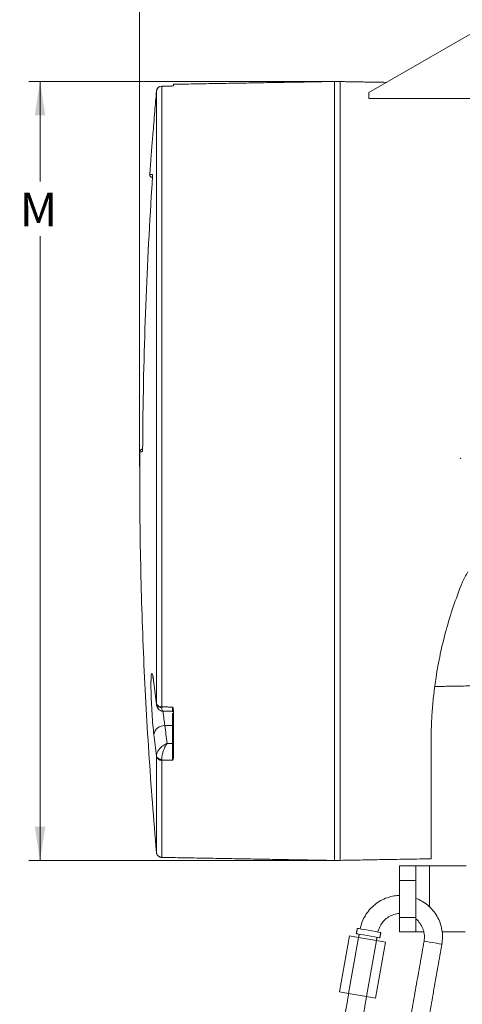
# Model space of a CAD drawing. Units: inches. Extents: x 0.3 to 43.8, y -7 to 40.5.
# Drawn here: x 21.2 to 26.1, y 16.8 to 27.7 of the extents above; entities that cross this region are included whole.
import ezdxf

# ---------------------------------------------------------------- set-up
doc = ezdxf.new("R2010")
doc.units = ezdxf.units.IN
doc.header["$MEASUREMENT"] = 0
doc.header["$PDSIZE"] = -1
doc.styles.add('SLDTEXTSTYLE0', font='TXT', dxfattribs={"width": 0.75})
doc.dimstyles.new('SLDDIMSTYLE0', dxfattribs={"dimtxt": 0.375, "dimasz": 0.375, "dimexe": 0, "dimexo": 0.0625, "dimgap": 0.09375, "dimtad": 0, "dimtih": 1, "dimtoh": 1, "dimrnd": 1e-09, "dimzin": 12, "dimdsep": 46, "dimtxsty": 'SLDTEXTSTYLE0', "dimsah": 1, "dimcen": 0.09, "dimadec": 0, "dimazin": 0, "dimtfac": 1, "dimtofl": 0, "dimtmove": 0, "dimatfit": 3, "dimfxl": 1, "dimtolj": 1, "dimtzin": 12, "dimarcsym": 0})

# ---------------------------------------------------------------- blocks, each defined once
blk = doc.blocks.new('*D27')
at = {"color": 7, "linetype": 'Continuous', "lineweight": 0}
for p, q in [((22.567, 22.773), (22.567, 31.395)), ((27.886, 28.961), (27.886, 31.395)), ((22.567, 31.27), (24.935, 31.27)), ((27.886, 31.27), (25.319, 31.27))]:
    blk.add_line(p, q, dxfattribs=at)
for points in [[(22.567, 31.27), (22.942, 31.212), (22.942, 31.328)], [(27.886, 31.27), (27.511, 31.328), (27.511, 31.212)]]:
    blk.add_solid(points, dxfattribs=at)
at = {"color": 7, "linetype": 'Continuous', "lineweight": 0, "insert": (24.997, 31.45), "char_height": 0.375, "attachment_point": 1, "style": 'SLDTEXTSTYLE0'}
blk.add_mtext('E', dxfattribs=at)
blk = doc.blocks.new('*D30')
at = {"color": 7, "linetype": 'Continuous', "lineweight": 0}
for p, q in [((24.673, 27.035), (21.34, 27.035)), ((21.465, 27.035), (21.465, 25.928)), ((21.465, 18.41), (21.465, 25.322)), ((24.673, 18.41), (21.34, 18.41))]:
    blk.add_line(p, q, dxfattribs=at)
for points in [[(21.465, 27.035), (21.407, 26.66), (21.523, 26.66)], [(21.465, 18.41), (21.523, 18.785), (21.407, 18.785)]]:
    blk.add_solid(points, dxfattribs=at)
at = {"color": 7, "linetype": 'Continuous', "lineweight": 0, "insert": (21.24, 25.805), "char_height": 0.375, "attachment_point": 1, "style": 'SLDTEXTSTYLE0'}
blk.add_mtext('M', dxfattribs=at)

msp = doc.modelspace()

# ---------------------------------------------------------------- linework, layer by layer
at = {"color": 7, "linetype": 'Continuous', "lineweight": 15}
for p, q in [((26.355, 27.634), (25.105, 26.913)), ((22.754, 20.145), (22.754, 26.928)), ((22.812, 26.983), (22.812, 20.111)), ((22.942, 27.004), (22.942, 26.99)), ((24.723, 22.723), (24.723, 27.035)), ((24.723, 22.723), (24.723, 27.035)), ((24.786, 22.723), (24.786, 27.035)), ((25.105, 26.913), (25.105, 26.848)), ((25.105, 26.848), (26.734, 26.848)), ((22.68, 26.005), (22.707, 26.005)), ((22.596, 22.933), (22.568, 22.933)), ((24.723, 18.41), (24.723, 22.723)), ((24.723, 18.41), (24.723, 22.723)), ((24.786, 18.41), (24.786, 22.723)), ((22.724, 20.378), (22.725, 20.369)), ((22.942, 19.555), (22.942, 20.068)), ((22.932, 19.904), (22.932, 20.042)), ((22.847, 19.903), (22.932, 19.904)), ((22.932, 19.705), (22.932, 19.904)), ((25.792, 19.723), (25.792, 18.429)), ((22.754, 18.498), (22.754, 19.562)), ((22.812, 19.521), (22.812, 18.444)), ((25.444, 18.349), (25.624, 18.349)), ((25.444, 18.189), (25.444, 18.349)), ((25.624, 18.349), (25.624, 18.189)), ((25.774, 18.349), (25.624, 18.349)), ((26.18, 18.349), (25.774, 18.349)), ((25.774, 17.898), (25.774, 18.349)), ((25.624, 18.189), (25.444, 18.189)), ((25.444, 17.779), (25.444, 18.189)), ((25.624, 17.779), (25.624, 18.189)), ((25.444, 17.779), (25.624, 17.779)), ((25.444, 17.619), (25.444, 17.779)), ((25.624, 17.779), (25.624, 17.619)), ((24.89, 17.575), (24.78, 16.954)), ((24.989, 17.557), (24.88, 16.937)), ((24.89, 17.575), (24.989, 17.557)), ((24.989, 17.557), (25.188, 17.522)), ((25.624, 17.619), (25.444, 17.619)), ((25.624, 17.619), (25.713, 17.619)), ((25.915, 17.619), (26.169, 17.619)), ((25.188, 17.522), (25.079, 16.902)), ((25.288, 17.504), (25.178, 16.884)), ((25.188, 17.522), (25.288, 17.504)), ((24.78, 16.954), (24.88, 16.937)), ((24.88, 16.937), (25.079, 16.902)), ((25.079, 16.902), (25.178, 16.884))]:
    msp.add_line(p, q, dxfattribs=at)
at = {"color": 7, "linetype": 'Continuous', "lineweight": 15, "flags": 128}
for points in [[(22.707, 26.005), (22.708, 25.999), (22.709, 25.994)], [(22.597, 22.942), (22.596, 22.939), (22.596, 22.933)], [(25.225, 17.554), (25.218, 17.555), (25.198, 17.558), (25.166, 17.564), (25.127, 17.571), (25.085, 17.578), (25.043, 17.586), (25.007, 17.592), (24.981, 17.597), (24.967, 17.599), (24.965, 17.599)], [(25.236, 17.613), (25.229, 17.614), (25.208, 17.617), (25.177, 17.623), (25.138, 17.63), (25.095, 17.637), (25.054, 17.645), (25.018, 17.651), (24.991, 17.656), (24.978, 17.658), (24.976, 17.658)], [(25.912, 17.483), (25.904, 17.485), (25.883, 17.488), (25.851, 17.494), (25.813, 17.501), (25.775, 17.507), (25.743, 17.513), (25.722, 17.517), (25.715, 17.518)]]:
    msp.add_lwpolyline(points, dxfattribs=at)
at = {"color": 7, "linetype": 'Continuous', "lineweight": 15}
for centre, radius, start, end in [((70.494, 22.73), 47.925, 174.9736, 175.2457), ((22.813, 26.923), 0.0599, 90.8855, 174.8104), ((22.813, 26.923), 0.06, 91.1033, 174.978), ((70.632, 22.723), 48.032, 176.2673, 179.5644), ((45.299, 23.041), 22.731, 186.7279, 187.333), ((22.805, 20.166), 0.0554, 202.8491, 277.9078), ((22.806, 20.157), 0.0556, 198.0483, 275.9107), ((22.841, 19.785), 0.118, 87.2692, 170.6424), ((45.143, 22.541), 22.452, 186.7479, 187.2551), ((22.933, 19.913), 0.00892, 263.3201, 349.9762), ((45.081, 22.449), 22.513, 186.7479, 187.357), ((22.933, 19.714), 0.00892, 263.3282, 349.968), ((22.805, 19.584), 0.0548, 198.8978, 277.14), ((22.807, 19.576), 0.0556, 195.0336, 275.1965)]:
    msp.add_arc(centre, radius, start, end, dxfattribs=at)
for points in [[(22.754, 26.928), (22.754, 26.929)], [(22.932, 26.985), (22.812, 26.983)], [(22.812, 26.983), (22.812, 26.983)], [(22.932, 26.985), (22.932, 26.984)], [(24.723, 27.035), (22.942, 27.004)], [(24.786, 27.035), (24.723, 27.035)], [(25.3, 27.025), (24.786, 27.034)], [(22.724, 20.373), (22.725, 20.368)], [(22.725, 20.369), (22.754, 20.129)], [(25.833, 20.336), (26.511, 20.348)], [(22.754, 20.14), (22.754, 20.145)], [(22.754, 20.14), (22.755, 20.131)], [(22.812, 20.111), (22.932, 20.108)], [(22.812, 20.111), (22.812, 20.102)], [(22.831, 20.063), (22.932, 20.061)], [(22.754, 19.562), (22.754, 19.566)], [(22.812, 19.521), (22.812, 19.53)], [(22.932, 19.521), (22.812, 19.521)], [(22.812, 18.444), (24.723, 18.41)], [(24.786, 18.411), (25.792, 18.429)], [(24.723, 18.41), (24.786, 18.41)], [(24.976, 17.658), (24.965, 17.599)], [(24.997, 17.594), (24.99, 17.557)], [(25.187, 17.522), (25.194, 17.559)], [(25.225, 17.554), (25.236, 17.613)], [(25.715, 17.518), (25.535, 16.499)], [(25.737, 16.494), (25.912, 17.483)], [(24.881, 16.936), (24.826, 16.624)], [(25.023, 16.589), (25.078, 16.902)]]:
    msp.add_open_spline(points, degree=1, dxfattribs=at)
for points, knots in [([(22.942, 26.99), (22.941, 26.989), (22.939, 26.987), (22.935, 26.986), (22.932, 26.985), (22.932, 26.985)], [0, 0, 0, 0, 0.246158, 0.988316, 1, 1, 1, 1]), ([(22.932, 26.986), (22.932, 26.986), (22.933, 26.986), (22.933, 26.986), (22.933, 26.986), (22.934, 26.986), (22.934, 26.986), (22.934, 26.986), (22.935, 26.986), (22.935, 26.986), (22.935, 26.986)], [0, 0, 0, 0, 0.125034, 0.250026, 0.375058, 0.500018, 0.625016, 0.750013, 0.875082, 1, 1, 1, 1]), ([(22.734, 26.702), (22.731, 26.658), (22.724, 26.576), (22.715, 26.465), (22.707, 26.381), (22.704, 26.333), (22.702, 26.315), (22.702, 26.314)], [0, 0, 0, 0, 0.335788, 0.633887, 0.860098, 0.988757, 1, 1, 1, 1]), ([(22.702, 26.314), (22.701, 26.301), (22.699, 26.275), (22.696, 26.237), (22.693, 26.198), (22.691, 26.159), (22.688, 26.121), (22.685, 26.082), (22.682, 26.043), (22.681, 26.018), (22.68, 26.005)], [0, 0, 0, 0, 0.125, 0.25, 0.375, 0.500001, 0.625002, 0.749999, 0.875001, 1, 1, 1, 1]), ([(22.68, 26.005), (22.68, 26.003), (22.68, 25.999), (22.681, 25.993), (22.684, 25.987), (22.688, 25.982), (22.692, 25.978), (22.698, 25.975), (22.703, 25.973), (22.708, 25.973), (22.71, 25.973)], [0, 0, 0, 0, 0.1250025, 0.2499959, 0.3749888, 0.5000019, 0.6249934, 0.7499978, 0.8749997, 1, 1, 1, 1]), ([(22.709, 25.982), (22.709, 25.978), (22.709, 25.962), (22.707, 25.929), (22.705, 25.889), (22.703, 25.861), (22.703, 25.85)], [0, 0, 0, 0, 0.081947, 0.375423, 0.739829, 1, 1, 1, 1]), ([(22.707, 26.005), (22.708, 26.002), (22.709, 25.994), (22.709, 25.986), (22.709, 25.982)], [0, 0, 0, 0, 0.380553, 1, 1, 1, 1]), ([(22.708, 25.996), (22.708, 25.996), (22.708, 25.997), (22.709, 25.987), (22.709, 25.984), (22.709, 25.982)], [0, 0, 0, 0, 0.006961, 0.198523, 1, 1, 1, 1]), ([(22.602, 23.088), (22.602, 23.071), (22.602, 23.039), (22.601, 23.001), (22.6, 22.98), (22.599, 22.975)], [0, 0, 0, 0, 0.4529054, 0.8548543, 1, 1, 1, 1]), ([(22.598, 22.963), (22.596, 22.963), (22.592, 22.962), (22.586, 22.961), (22.581, 22.958), (22.577, 22.954), (22.573, 22.95), (22.57, 22.944), (22.568, 22.939), (22.568, 22.935), (22.568, 22.933)], [0, 0, 0, 0, 0.125002, 0.250006, 0.374995, 0.500005, 0.625006, 0.750005, 0.875006, 1, 1, 1, 1]), ([(22.568, 22.933), (22.568, 22.748), (22.567, 22.378), (22.575, 21.823), (22.588, 21.268), (22.608, 20.713), (22.635, 20.159), (22.668, 19.605), (22.707, 19.051), (22.738, 18.683), (22.754, 18.498)], [0, 0, 0, 0, 0.125, 0.25, 0.375, 0.5, 0.625, 0.75, 0.875, 1, 1, 1, 1]), ([(22.599, 22.975), (22.599, 22.969), (22.598, 22.956), (22.599, 22.942), (22.596, 22.934), (22.596, 22.933)], [0, 0, 0, 0, 0.432999, 0.905716, 1, 1, 1, 1]), ([(22.599, 22.975), (22.599, 22.967), (22.599, 22.956), (22.598, 22.945), (22.597, 22.942), (22.597, 22.942)], [0, 0, 0, 0, 0.668682, 0.982978, 1, 1, 1, 1]), ([(26.199, 21.606), (26.177, 21.567), (26.153, 21.526), (26.135, 21.481), (26.133, 21.478)], [0, 0, 0, 0, 0.920814, 1, 1, 1, 1]), ([(26.133, 21.478), (26.1, 21.391), (26.035, 21.221), (25.956, 20.959), (25.892, 20.698), (25.849, 20.461), (25.821, 20.252), (25.804, 20.07), (25.794, 19.894), (25.793, 19.779), (25.792, 19.723)], [0, 0, 0, 0, 0.154382, 0.305079, 0.455909, 0.601075, 0.706285, 0.807534, 0.906068, 1, 1, 1, 1]), ([(22.724, 19.804), (22.721, 19.839), (22.712, 19.916), (22.704, 20.037), (22.697, 20.164), (22.693, 20.283), (22.691, 20.36), (22.693, 20.397), (22.693, 20.4)], [0, 0, 0, 0, 0.176708, 0.387866, 0.609406, 0.815982, 0.984504, 1, 1, 1, 1]), ([(22.693, 20.4), (22.693, 20.416), (22.693, 20.439), (22.7, 20.495), (22.719, 20.446), (22.719, 20.417), (22.723, 20.387), (22.724, 20.378)], [0, 0, 0, 0, 0.298895, 0.436629, 0.540527, 0.857166, 1, 1, 1, 1]), ([(22.714, 20.442), (22.714, 20.443), (22.713, 20.445), (22.717, 20.428), (22.718, 20.419), (22.722, 20.394), (22.723, 20.379), (22.724, 20.373)], [0, 0, 0, 0, 0.005251, 0.096883, 0.329925, 0.735898, 1, 1, 1, 1]), ([(22.754, 20.144), (22.753, 20.143), (22.752, 20.133), (22.757, 20.113), (22.771, 20.087), (22.795, 20.069), (22.816, 20.062), (22.827, 20.063), (22.83, 20.063)], [0, 0, 0, 0, 0.011237, 0.242929, 0.476835, 0.723507, 0.929905, 1, 1, 1, 1]), ([(22.812, 20.102), (22.812, 20.095), (22.813, 20.083), (22.818, 20.066), (22.827, 20.064), (22.831, 20.063)], [0, 0, 0, 0, 0.454587, 0.754855, 1, 1, 1, 1]), ([(22.827, 20.061), (22.827, 20.06), (22.829, 20.031), (22.835, 19.979), (22.843, 19.926), (22.847, 19.903)], [0, 0, 0, 0, 0.009267, 0.54813, 1, 1, 1, 1]), ([(22.932, 20.108), (22.932, 20.108), (22.935, 20.1), (22.94, 20.087), (22.942, 20.073), (22.942, 20.068)], [0, 0, 0, 0, 0.008729, 0.620785, 1, 1, 1, 1]), ([(22.932, 20.061), (22.932, 20.062), (22.932, 20.069), (22.932, 20.08), (22.932, 20.094), (22.932, 20.103), (22.932, 20.108)], [0, 0, 0, 0, 0.064772, 0.432734, 0.69797, 1, 1, 1, 1]), ([(22.942, 20.05), (22.942, 20.05), (22.942, 20.052), (22.941, 20.053), (22.94, 20.055), (22.939, 20.057), (22.938, 20.058), (22.936, 20.059), (22.934, 20.059), (22.933, 20.06), (22.932, 20.06)], [0, 0, 0, 0, 0.124979, 0.249995, 0.375026, 0.500027, 0.625012, 0.749989, 0.874993, 1, 1, 1, 1]), ([(22.754, 19.566), (22.754, 19.575), (22.756, 19.594), (22.771, 19.624), (22.795, 19.656), (22.82, 19.677), (22.84, 19.69), (22.849, 19.695), (22.859, 19.7), (22.865, 19.703), (22.868, 19.704), (22.869, 19.705), (22.87, 19.705), (22.87, 19.705), (22.871, 19.705), (22.871, 19.705), (22.871, 19.705)], [0, 0, 0, 0, 0.141269, 0.294094, 0.508866, 0.783477, 0.785229, 0.890379, 0.942476, 0.969536, 0.983806, 0.991379, 0.995408, 0.997521, 0.997801, 1, 1, 1, 1]), ([(22.812, 19.53), (22.813, 19.539), (22.813, 19.559), (22.82, 19.592), (22.832, 19.631), (22.844, 19.66), (22.855, 19.68), (22.859, 19.688), (22.865, 19.697), (22.868, 19.701), (22.869, 19.703), (22.87, 19.704), (22.87, 19.705), (22.871, 19.705), (22.871, 19.705), (22.871, 19.705), (22.871, 19.705)], [0, 0, 0, 0, 0.1501062, 0.3152865, 0.5408756, 0.8053977, 0.811168, 0.9060837, 0.9514489, 0.9745026, 0.9865106, 0.9928359, 0.9961879, 0.9979503, 0.9981811, 1, 1, 1, 1]), ([(22.871, 19.705), (22.874, 19.705), (22.894, 19.705), (22.915, 19.705), (22.932, 19.705)], [0, 0, 0, 0, 0.144889, 1, 1, 1, 1]), ([(22.932, 19.521), (22.932, 19.531), (22.932, 19.554), (22.932, 19.591), (22.932, 19.632), (22.932, 19.665), (22.932, 19.689), (22.932, 19.7), (22.932, 19.705)], [0, 0, 0, 0, 0.164289, 0.376762, 0.60372, 0.819595, 0.917157, 1, 1, 1, 1]), ([(22.942, 19.555), (22.942, 19.55), (22.94, 19.539), (22.935, 19.528), (22.932, 19.521), (22.932, 19.521)], [0, 0, 0, 0, 0.3794145, 0.9913011, 1, 1, 1, 1]), ([(22.754, 18.498), (22.754, 18.495), (22.755, 18.487), (22.759, 18.477), (22.765, 18.468), (22.772, 18.459), (22.781, 18.453), (22.791, 18.448), (22.801, 18.444), (22.809, 18.444), (22.812, 18.444)], [0, 0, 0, 0, 0.124997, 0.250001, 0.375001, 0.499997, 0.625002, 0.750002, 0.875003, 1, 1, 1, 1]), ([(25.444, 18.023), (25.424, 18.022), (25.378, 18.018), (25.307, 18), (25.234, 17.967), (25.167, 17.922), (25.11, 17.867), (25.063, 17.802), (25.027, 17.73), (25.014, 17.679), (25.007, 17.653)], [0, 0, 0, 0, 0.09621, 0.225323, 0.354436, 0.483549, 0.612662, 0.741774, 0.870888, 1, 1, 1, 1]), ([(25.912, 17.483), (25.915, 17.51), (25.921, 17.562), (25.914, 17.642), (25.894, 17.72), (25.86, 17.792), (25.814, 17.858), (25.758, 17.915), (25.694, 17.961), (25.647, 17.982), (25.624, 17.992)], [0, 0, 0, 0, 0.125776, 0.251553, 0.377329, 0.503106, 0.628883, 0.754659, 0.880435, 1, 1, 1, 1]), ([(25.204, 17.618), (25.209, 17.635), (25.22, 17.672), (25.251, 17.724), (25.295, 17.769), (25.349, 17.802), (25.4, 17.819), (25.432, 17.822), (25.444, 17.823)], [0, 0, 0, 0, 0.156295, 0.34205, 0.527804, 0.71356, 0.899315, 1, 1, 1, 1]), ([(25.624, 17.764), (25.63, 17.759), (25.651, 17.74), (25.682, 17.7), (25.708, 17.643), (25.721, 17.581), (25.717, 17.539), (25.715, 17.518)], [0, 0, 0, 0, 0.085765, 0.314324, 0.542884, 0.771442, 1, 1, 1, 1])]:
    msp.add_open_spline(points, degree=3, knots=knots, dxfattribs=at)
at = {"color": 7, "linetype": 'Continuous', "lineweight": 0}
msp.add_point((26.12, 22.864), dxfattribs=at)

# ---------------------------------------------------------------- dimensions: what is measured, and where the dimension line sits
dim = msp.add_linear_dim(base=(22.567, 31.27), p1=(27.886, 28.911), p2=(22.567, 22.723), text='E', dimstyle='SLDDIMSTYLE0', dxfattribs=at)
dim.commit()
dim.dimension.update_dxf_attribs({"geometry": '*D27', "text_midpoint": (25.127, 31.27)})
dim = msp.add_linear_dim(base=(21.465, 18.41), p1=(24.723, 27.035), p2=(24.723, 18.41), angle=90, text='M', dimstyle='SLDDIMSTYLE0', dxfattribs=at)
dim.commit()
dim.dimension.update_dxf_attribs({"geometry": '*D30', "text_midpoint": (21.465, 25.625)})

doc.saveas('drawing.dxf')
